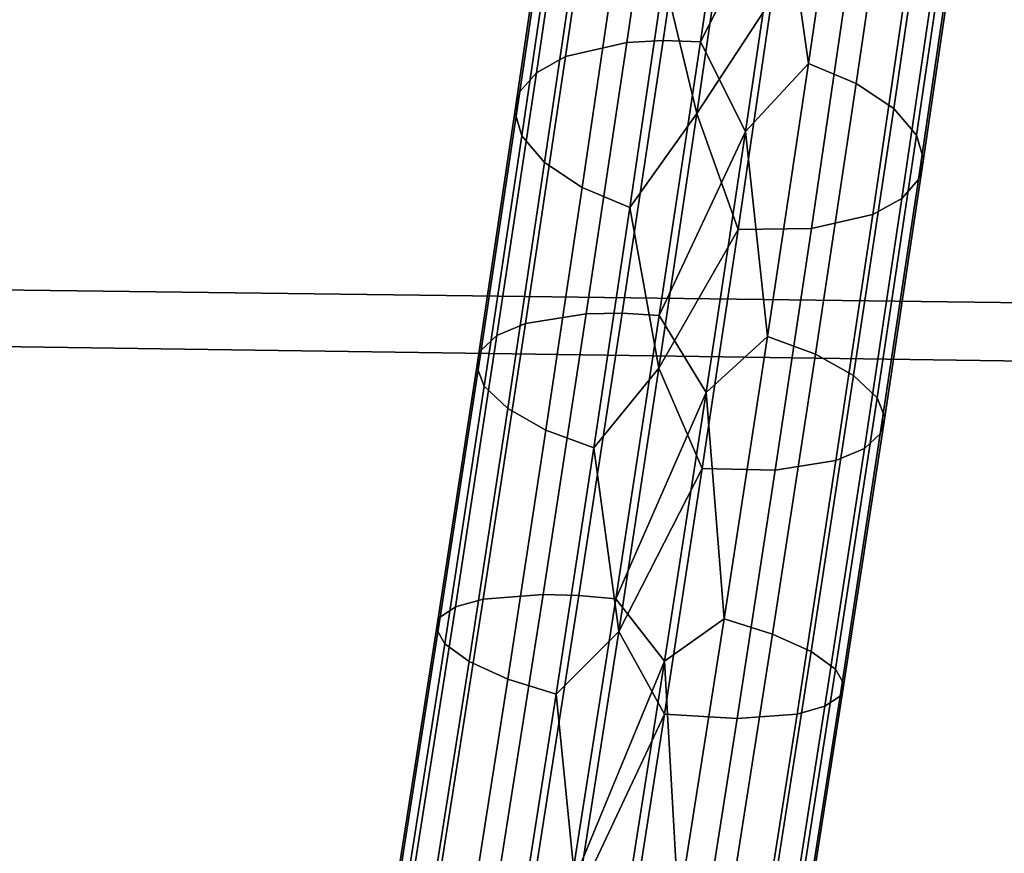
# Model space of a CAD drawing. Units: inches. Extents: x -15.7 to 15.7, y -15.7 to 15.7.
# Drawn here: x 8.6 to 9.3, y -2 to -1.3 of the extents above; entities that cross this region are included whole.
import ezdxf

# ---------------------------------------------------------------- set-up
doc = ezdxf.new("R2010")
doc.units = ezdxf.units.IN
doc.header["$MEASUREMENT"] = 0
doc.layers.add('TABLE-BASE', color=6, linetype='Continuous')
doc.layers.add('TABLE-TOP', color=6, linetype='Continuous')

msp = doc.modelspace()

# ---------------------------------------------------------------- linework, layer by layer
at = {"layer": 'TABLE-BASE'}
for points in [[(8.98202, -1.37405, 0.36036), (9.01074, -1.17865, 0.46924), (9.05815, -1.16463, 0.43536), (9.02896, -1.36322, 0.3247)], [(8.98202, -1.37405, 0.36036), (9.01074, -1.17865, 0.46924), (9.05815, -1.16463, 0.43536), (9.02896, -1.36322, 0.3247)], [(9.05815, -1.16463, 0.43536), (9.08597, -1.16199, 0.42453), (9.05663, -1.36163, 0.31328), (9.02896, -1.36322, 0.3247)], [(9.05815, -1.16463, 0.43536), (9.08597, -1.16199, 0.42453), (9.05663, -1.36163, 0.31328), (9.02896, -1.36322, 0.3247)], [(9.08505, -1.36261, 0.3068), (9.05663, -1.36163, 0.31328), (9.08597, -1.16199, 0.42453), (9.11449, -1.16235, 0.41839)], [(9.08505, -1.36261, 0.3068), (9.05663, -1.36163, 0.31328), (9.08597, -1.16199, 0.42453), (9.11449, -1.16235, 0.41839)], [(9.14784, -1.23964, 0.37533), (9.08505, -1.36261, 0.3068), (9.11449, -1.16235, 0.41839)], [(9.14784, -1.23964, 0.37533), (9.08505, -1.36261, 0.3068), (9.11449, -1.16235, 0.41839)], [(8.9598, -1.38631, 0.39153), (8.98812, -1.19366, 0.49887), (9.01074, -1.17865, 0.46924), (8.98202, -1.37405, 0.36036)], [(8.9598, -1.38631, 0.39153), (8.98812, -1.19366, 0.49887), (9.01074, -1.17865, 0.46924), (8.98202, -1.37405, 0.36036)], [(9.14784, -1.23964, 0.37533), (9.19702, -1.17952, 0.42673), (9.16767, -1.3792, 0.31547)], [(9.14784, -1.23964, 0.37533), (9.19702, -1.17952, 0.42673), (9.16767, -1.3792, 0.31547)], [(9.204, -1.39454, 0.33542), (9.16767, -1.3792, 0.31547), (9.19702, -1.17952, 0.42673), (9.2331, -1.19653, 0.44576)], [(9.204, -1.39454, 0.33542), (9.16767, -1.3792, 0.31547), (9.19702, -1.17952, 0.42673), (9.2331, -1.19653, 0.44576)], [(8.94725, -1.4006, 0.42391), (8.97515, -1.21079, 0.52967), (8.98812, -1.19366, 0.49887), (8.9598, -1.38631, 0.39153)], [(8.94725, -1.4006, 0.42391), (8.97515, -1.21079, 0.52967), (8.98812, -1.19366, 0.49887), (8.9598, -1.38631, 0.39153)], [(9.23279, -1.41362, 0.36508), (9.204, -1.39454, 0.33542), (9.2331, -1.19653, 0.44576), (9.26152, -1.21812, 0.47402)], [(9.23279, -1.41362, 0.36508), (9.204, -1.39454, 0.33542), (9.2331, -1.19653, 0.44576), (9.26152, -1.21812, 0.47402)], [(8.94334, -1.41641, 0.45674), (8.97081, -1.22946, 0.56091), (8.97515, -1.21079, 0.52967), (8.94725, -1.4006, 0.42391)], [(8.94334, -1.41641, 0.45674), (8.97081, -1.22946, 0.56091), (8.97515, -1.21079, 0.52967), (8.94725, -1.4006, 0.42391)], [(9.2503, -1.43418, 0.40108), (9.23279, -1.41362, 0.36508), (9.26152, -1.21812, 0.47402), (9.27858, -1.24177, 0.5083)], [(9.2503, -1.43418, 0.40108), (9.23279, -1.41362, 0.36508), (9.26152, -1.21812, 0.47402), (9.27858, -1.24177, 0.5083)], [(8.94858, -1.4345, 0.49143), (8.97561, -1.25055, 0.59392), (8.97081, -1.22946, 0.56091), (8.94334, -1.41641, 0.45674)], [(8.94858, -1.4345, 0.49143), (8.97561, -1.25055, 0.59392), (8.97081, -1.22946, 0.56091), (8.94334, -1.41641, 0.45674)], [(9.08226, -1.41751, 0.62972), (9.10931, -1.23174, 0.74451), (9.05718, -1.3128, 0.67549)], [(9.08226, -1.41751, 0.62972), (9.10931, -1.23174, 0.74451), (9.05718, -1.3128, 0.67549)], [(9.13971, -1.32997, 0.68384), (9.10931, -1.23174, 0.74451), (9.08226, -1.41751, 0.62972)], [(9.13971, -1.32997, 0.68384), (9.10931, -1.23174, 0.74451), (9.08226, -1.41751, 0.62972)], [(9.11947, -1.43139, 0.27595), (9.08505, -1.36261, 0.3068), (9.14784, -1.23964, 0.37533)], [(9.11947, -1.43139, 0.27595), (9.08505, -1.36261, 0.3068), (9.14784, -1.23964, 0.37533)], [(9.14784, -1.23964, 0.37533), (9.16767, -1.3792, 0.31547), (9.11947, -1.43139, 0.27595)], [(9.14784, -1.23964, 0.37533), (9.16767, -1.3792, 0.31547), (9.11947, -1.43139, 0.27595)], [(9.27858, -1.24177, 0.5083), (9.28338, -1.26286, 0.54131), (9.25554, -1.45227, 0.43577), (9.2503, -1.43418, 0.40108)], [(9.27858, -1.24177, 0.5083), (9.28338, -1.26286, 0.54131), (9.25554, -1.45227, 0.43577), (9.2503, -1.43418, 0.40108)], [(8.96609, -1.45506, 0.52743), (8.99267, -1.2742, 0.6282), (8.97561, -1.25055, 0.59392), (8.94858, -1.4345, 0.49143)], [(8.96609, -1.45506, 0.52743), (8.99267, -1.2742, 0.6282), (8.97561, -1.25055, 0.59392), (8.94858, -1.4345, 0.49143)], [(9.25163, -1.46807, 0.4686), (9.25554, -1.45227, 0.43577), (9.28338, -1.26286, 0.54131), (9.27905, -1.28153, 0.57255)], [(9.25163, -1.46807, 0.4686), (9.25554, -1.45227, 0.43577), (9.28338, -1.26286, 0.54131), (9.27905, -1.28153, 0.57255)], [(8.99488, -1.47413, 0.55709), (9.02109, -1.29579, 0.65646), (8.99267, -1.2742, 0.6282), (8.96609, -1.45506, 0.52743)], [(8.99488, -1.47413, 0.55709), (9.02109, -1.29579, 0.65646), (8.99267, -1.2742, 0.6282), (8.96609, -1.45506, 0.52743)], [(9.23908, -1.48237, 0.50098), (9.25163, -1.46807, 0.4686), (9.27905, -1.28153, 0.57255), (9.26608, -1.29866, 0.60335)], [(9.23908, -1.48237, 0.50098), (9.25163, -1.46807, 0.4686), (9.27905, -1.28153, 0.57255), (9.26608, -1.29866, 0.60335)], [(9.03122, -1.48948, 0.57704), (9.05718, -1.3128, 0.67549), (9.02109, -1.29579, 0.65646), (8.99488, -1.47413, 0.55709)], [(9.03122, -1.48948, 0.57704), (9.05718, -1.3128, 0.67549), (9.02109, -1.29579, 0.65646), (8.99488, -1.47413, 0.55709)], [(9.21686, -1.49463, 0.53215), (9.23908, -1.48237, 0.50098), (9.26608, -1.29866, 0.60335), (9.24345, -1.31367, 0.63299)], [(9.21686, -1.49463, 0.53215), (9.23908, -1.48237, 0.50098), (9.26608, -1.29866, 0.60335), (9.24345, -1.31367, 0.63299)], [(9.03122, -1.48948, 0.57704), (9.08226, -1.41751, 0.62972), (9.05718, -1.3128, 0.67549)], [(9.03122, -1.48948, 0.57704), (9.08226, -1.41751, 0.62972), (9.05718, -1.3128, 0.67549)], [(9.24345, -1.31367, 0.63299), (9.19604, -1.32769, 0.66686), (9.16992, -1.50546, 0.56781), (9.21686, -1.49463, 0.53215)], [(9.24345, -1.31367, 0.63299), (9.19604, -1.32769, 0.66686), (9.16992, -1.50546, 0.56781), (9.21686, -1.49463, 0.53215)], [(9.13971, -1.32997, 0.68384), (9.08226, -1.41751, 0.62972), (9.11383, -1.50607, 0.58571)], [(9.13971, -1.32997, 0.68384), (9.08226, -1.41751, 0.62972), (9.11383, -1.50607, 0.58571)], [(9.19604, -1.32769, 0.66686), (9.13971, -1.32997, 0.68384), (9.11383, -1.50607, 0.58571), (9.16992, -1.50546, 0.56781)], [(9.19604, -1.32769, 0.66686), (9.13971, -1.32997, 0.68384), (9.11383, -1.50607, 0.58571), (9.16992, -1.50546, 0.56781)], [(9.02896, -1.36322, 0.3247), (9.05663, -1.36163, 0.31328), (9.02534, -1.5702, 0.22113), (8.99785, -1.57064, 0.23306)], [(9.02896, -1.36322, 0.3247), (9.05663, -1.36163, 0.31328), (9.02534, -1.5702, 0.22113), (8.99785, -1.57064, 0.23306)], [(9.05365, -1.57187, 0.21434), (9.02534, -1.5702, 0.22113), (9.05663, -1.36163, 0.31328), (9.08505, -1.36261, 0.3068)], [(9.05365, -1.57187, 0.21434), (9.02534, -1.5702, 0.22113), (9.05663, -1.36163, 0.31328), (9.08505, -1.36261, 0.3068)], [(8.95143, -1.57798, 0.27027), (8.98202, -1.37405, 0.36036), (9.02896, -1.36322, 0.3247), (8.99785, -1.57064, 0.23306)], [(8.95143, -1.57798, 0.27027), (8.98202, -1.37405, 0.36036), (9.02896, -1.36322, 0.3247), (8.99785, -1.57064, 0.23306)], [(9.11947, -1.43139, 0.27595), (9.05365, -1.57187, 0.21434), (9.08505, -1.36261, 0.3068)], [(9.11947, -1.43139, 0.27595), (9.05365, -1.57187, 0.21434), (9.08505, -1.36261, 0.3068)], [(8.92967, -1.58723, 0.30277), (8.9598, -1.38631, 0.39153), (8.98202, -1.37405, 0.36036), (8.95143, -1.57798, 0.27027)], [(8.92967, -1.58723, 0.30277), (8.9598, -1.38631, 0.39153), (8.98202, -1.37405, 0.36036), (8.95143, -1.57798, 0.27027)], [(9.11947, -1.43139, 0.27595), (9.16767, -1.3792, 0.31547), (9.13637, -1.58785, 0.22327)], [(9.11947, -1.43139, 0.27595), (9.16767, -1.3792, 0.31547), (9.13637, -1.58785, 0.22327)], [(9.17297, -1.6014, 0.24401), (9.13637, -1.58785, 0.22327), (9.16767, -1.3792, 0.31547), (9.204, -1.39454, 0.33542)], [(9.17297, -1.6014, 0.24401), (9.13637, -1.58785, 0.22327), (9.16767, -1.3792, 0.31547), (9.204, -1.39454, 0.33542)], [(8.91759, -1.59842, 0.33652), (8.94725, -1.4006, 0.42391), (8.9598, -1.38631, 0.39153), (8.92967, -1.58723, 0.30277)], [(8.91759, -1.59842, 0.33652), (8.94725, -1.4006, 0.42391), (8.9598, -1.38631, 0.39153), (8.92967, -1.58723, 0.30277)], [(9.20217, -1.61774, 0.27487), (9.17297, -1.6014, 0.24401), (9.204, -1.39454, 0.33542), (9.23279, -1.41362, 0.36508)], [(9.20217, -1.61774, 0.27487), (9.17297, -1.6014, 0.24401), (9.204, -1.39454, 0.33542), (9.23279, -1.41362, 0.36508)], [(8.91415, -1.61111, 0.37073), (8.94334, -1.41641, 0.45674), (8.94725, -1.4006, 0.42391), (8.91759, -1.59842, 0.33652)], [(8.91415, -1.61111, 0.37073), (8.94334, -1.41641, 0.45674), (8.94725, -1.4006, 0.42391), (8.91759, -1.59842, 0.33652)], [(9.2202, -1.63493, 0.31235), (9.20217, -1.61774, 0.27487), (9.23279, -1.41362, 0.36508), (9.2503, -1.43418, 0.40108)], [(9.2202, -1.63493, 0.31235), (9.20217, -1.61774, 0.27487), (9.23279, -1.41362, 0.36508), (9.2503, -1.43418, 0.40108)], [(8.91989, -1.62592, 0.40686), (8.94858, -1.4345, 0.49143), (8.94334, -1.41641, 0.45674), (8.91415, -1.61111, 0.37073)], [(8.91989, -1.62592, 0.40686), (8.94858, -1.4345, 0.49143), (8.94334, -1.41641, 0.45674), (8.91415, -1.61111, 0.37073)], [(9.05332, -1.61229, 0.5343), (9.08226, -1.41751, 0.62972), (9.03122, -1.48948, 0.57704)], [(9.05332, -1.61229, 0.5343), (9.08226, -1.41751, 0.62972), (9.03122, -1.48948, 0.57704)], [(9.11383, -1.50607, 0.58571), (9.08226, -1.41751, 0.62972), (9.05332, -1.61229, 0.5343)], [(9.11383, -1.50607, 0.58571), (9.08226, -1.41751, 0.62972), (9.05332, -1.61229, 0.5343)], [(8.93791, -1.64312, 0.44434), (8.96609, -1.45506, 0.52743), (8.94858, -1.4345, 0.49143), (8.91989, -1.62592, 0.40686)], [(8.93791, -1.64312, 0.44434), (8.96609, -1.45506, 0.52743), (8.94858, -1.4345, 0.49143), (8.91989, -1.62592, 0.40686)], [(9.08939, -1.63071, 0.19402), (9.05365, -1.57187, 0.21434), (9.11947, -1.43139, 0.27595)], [(9.08939, -1.63071, 0.19402), (9.05365, -1.57187, 0.21434), (9.11947, -1.43139, 0.27595)], [(9.11947, -1.43139, 0.27595), (9.13637, -1.58785, 0.22327), (9.08939, -1.63071, 0.19402)], [(9.11947, -1.43139, 0.27595), (9.13637, -1.58785, 0.22327), (9.08939, -1.63071, 0.19402)], [(9.2503, -1.43418, 0.40108), (9.25554, -1.45227, 0.43577), (9.22594, -1.64975, 0.34849), (9.2202, -1.63493, 0.31235)], [(9.2503, -1.43418, 0.40108), (9.25554, -1.45227, 0.43577), (9.22594, -1.64975, 0.34849), (9.2202, -1.63493, 0.31235)], [(8.96711, -1.65946, 0.47521), (8.99488, -1.47413, 0.55709), (8.96609, -1.45506, 0.52743), (8.93791, -1.64312, 0.44434)], [(8.96711, -1.65946, 0.47521), (8.99488, -1.47413, 0.55709), (8.96609, -1.45506, 0.52743), (8.93791, -1.64312, 0.44434)], [(9.2225, -1.66244, 0.3827), (9.22594, -1.64975, 0.34849), (9.25554, -1.45227, 0.43577), (9.25163, -1.46807, 0.4686)], [(9.2225, -1.66244, 0.3827), (9.22594, -1.64975, 0.34849), (9.25554, -1.45227, 0.43577), (9.25163, -1.46807, 0.4686)], [(9.00372, -1.67301, 0.49594), (9.03122, -1.48948, 0.57704), (8.99488, -1.47413, 0.55709), (8.96711, -1.65946, 0.47521)], [(9.00372, -1.67301, 0.49594), (9.03122, -1.48948, 0.57704), (8.99488, -1.47413, 0.55709), (8.96711, -1.65946, 0.47521)], [(9.21041, -1.67363, 0.41644), (9.2225, -1.66244, 0.3827), (9.25163, -1.46807, 0.4686), (9.23908, -1.48237, 0.50098)], [(9.21041, -1.67363, 0.41644), (9.2225, -1.66244, 0.3827), (9.25163, -1.46807, 0.4686), (9.23908, -1.48237, 0.50098)], [(9.00372, -1.67301, 0.49594), (9.05332, -1.61229, 0.5343), (9.03122, -1.48948, 0.57704)], [(9.00372, -1.67301, 0.49594), (9.05332, -1.61229, 0.5343), (9.03122, -1.48948, 0.57704)], [(9.18865, -1.68288, 0.44894), (9.21041, -1.67363, 0.41644), (9.23908, -1.48237, 0.50098), (9.21686, -1.49463, 0.53215)], [(9.18865, -1.68288, 0.44894), (9.21041, -1.67363, 0.41644), (9.23908, -1.48237, 0.50098), (9.21686, -1.49463, 0.53215)], [(9.21686, -1.49463, 0.53215), (9.16992, -1.50546, 0.56781), (9.14224, -1.69022, 0.48615), (9.18865, -1.68288, 0.44894)], [(9.21686, -1.49463, 0.53215), (9.16992, -1.50546, 0.56781), (9.14224, -1.69022, 0.48615), (9.18865, -1.68288, 0.44894)], [(9.11383, -1.50607, 0.58571), (9.05332, -1.61229, 0.5343), (9.08643, -1.68899, 0.50487)], [(9.11383, -1.50607, 0.58571), (9.05332, -1.61229, 0.5343), (9.08643, -1.68899, 0.50487)], [(9.16992, -1.50546, 0.56781), (9.11383, -1.50607, 0.58571), (9.08643, -1.68899, 0.50487), (9.14224, -1.69022, 0.48615)], [(9.16992, -1.50546, 0.56781), (9.11383, -1.50607, 0.58571), (9.08643, -1.68899, 0.50487), (9.14224, -1.69022, 0.48615)], [(8.91913, -1.78872, 0.20069), (8.95143, -1.57798, 0.27027), (8.99785, -1.57064, 0.23306), (8.96495, -1.78524, 0.16221)], [(8.91913, -1.78872, 0.20069), (8.95143, -1.57798, 0.27027), (8.99785, -1.57064, 0.23306), (8.96495, -1.78524, 0.16221)], [(8.99785, -1.57064, 0.23306), (9.02534, -1.5702, 0.22113), (8.99224, -1.78607, 0.14986), (8.96495, -1.78524, 0.16221)], [(8.99785, -1.57064, 0.23306), (9.02534, -1.5702, 0.22113), (8.99224, -1.78607, 0.14986), (8.96495, -1.78524, 0.16221)], [(9.02044, -1.7885, 0.14281), (8.99224, -1.78607, 0.14986), (9.02534, -1.5702, 0.22113), (9.05365, -1.57187, 0.21434)], [(9.02044, -1.7885, 0.14281), (8.99224, -1.78607, 0.14986), (9.02534, -1.5702, 0.22113), (9.05365, -1.57187, 0.21434)], [(9.08939, -1.63071, 0.19402), (9.02044, -1.7885, 0.14281), (9.05365, -1.57187, 0.21434)], [(9.08939, -1.63071, 0.19402), (9.02044, -1.7885, 0.14281), (9.05365, -1.57187, 0.21434)], [(8.89788, -1.79467, 0.23429), (8.92967, -1.58723, 0.30277), (8.95143, -1.57798, 0.27027), (8.91913, -1.78872, 0.20069)], [(8.89788, -1.79467, 0.23429), (8.92967, -1.58723, 0.30277), (8.95143, -1.57798, 0.27027), (8.91913, -1.78872, 0.20069)], [(8.88633, -1.80247, 0.26916), (8.91759, -1.59842, 0.33652), (8.92967, -1.58723, 0.30277), (8.89788, -1.79467, 0.23429)], [(8.88633, -1.80247, 0.26916), (8.91759, -1.59842, 0.33652), (8.92967, -1.58723, 0.30277), (8.89788, -1.79467, 0.23429)], [(9.08939, -1.63071, 0.19402), (9.13637, -1.58785, 0.22327), (9.10325, -1.80384, 0.15193)], [(9.08939, -1.63071, 0.19402), (9.13637, -1.58785, 0.22327), (9.10325, -1.80384, 0.15193)], [(9.14016, -1.81544, 0.1733), (9.10325, -1.80384, 0.15193), (9.13637, -1.58785, 0.22327), (9.17297, -1.6014, 0.24401)], [(9.14016, -1.81544, 0.1733), (9.10325, -1.80384, 0.15193), (9.13637, -1.58785, 0.22327), (9.17297, -1.6014, 0.24401)], [(8.88342, -1.81173, 0.30449), (8.91415, -1.61111, 0.37073), (8.91759, -1.59842, 0.33652), (8.88633, -1.80247, 0.26916)], [(8.88342, -1.81173, 0.30449), (8.91415, -1.61111, 0.37073), (8.91759, -1.59842, 0.33652), (8.88633, -1.80247, 0.26916)], [(9.16983, -1.82879, 0.20515), (9.14016, -1.81544, 0.1733), (9.17297, -1.6014, 0.24401), (9.20217, -1.61774, 0.27487)], [(9.16983, -1.82879, 0.20515), (9.14016, -1.81544, 0.1733), (9.17297, -1.6014, 0.24401), (9.20217, -1.61774, 0.27487)], [(8.88971, -1.82297, 0.3418), (8.91989, -1.62592, 0.40686), (8.91415, -1.61111, 0.37073), (8.88342, -1.81173, 0.30449)], [(8.88971, -1.82297, 0.3418), (8.91989, -1.62592, 0.40686), (8.91415, -1.61111, 0.37073), (8.88342, -1.81173, 0.30449)], [(9.02274, -1.8136, 0.4602), (9.05332, -1.61229, 0.5343), (9.00372, -1.67301, 0.49594)], [(9.02274, -1.8136, 0.4602), (9.05332, -1.61229, 0.5343), (9.00372, -1.67301, 0.49594)], [(9.08643, -1.68899, 0.50487), (9.05332, -1.61229, 0.5343), (9.02274, -1.8136, 0.4602)], [(9.08643, -1.68899, 0.50487), (9.05332, -1.61229, 0.5343), (9.02274, -1.8136, 0.4602)], [(9.18842, -1.84231, 0.24384), (9.16983, -1.82879, 0.20515), (9.20217, -1.61774, 0.27487), (9.2202, -1.63493, 0.31235)], [(9.18842, -1.84231, 0.24384), (9.16983, -1.82879, 0.20515), (9.20217, -1.61774, 0.27487), (9.2202, -1.63493, 0.31235)], [(8.9083, -1.83649, 0.38049), (8.93791, -1.64312, 0.44434), (8.91989, -1.62592, 0.40686), (8.88971, -1.82297, 0.3418)], [(8.9083, -1.83649, 0.38049), (8.93791, -1.64312, 0.44434), (8.91989, -1.62592, 0.40686), (8.88971, -1.82297, 0.3418)], [(9.05773, -1.83624, 0.13106), (9.02044, -1.7885, 0.14281), (9.08939, -1.63071, 0.19402)], [(9.05773, -1.83624, 0.13106), (9.02044, -1.7885, 0.14281), (9.08939, -1.63071, 0.19402)], [(9.08939, -1.63071, 0.19402), (9.10325, -1.80384, 0.15193), (9.05773, -1.83624, 0.13106)], [(9.08939, -1.63071, 0.19402), (9.10325, -1.80384, 0.15193), (9.05773, -1.83624, 0.13106)], [(9.2202, -1.63493, 0.31235), (9.22594, -1.64975, 0.34849), (9.19471, -1.85355, 0.28115), (9.18842, -1.84231, 0.24384)], [(9.2202, -1.63493, 0.31235), (9.22594, -1.64975, 0.34849), (9.19471, -1.85355, 0.28115), (9.18842, -1.84231, 0.24384)], [(8.93797, -1.84985, 0.41234), (8.96711, -1.65946, 0.47521), (8.93791, -1.64312, 0.44434), (8.9083, -1.83649, 0.38049)], [(8.93797, -1.84985, 0.41234), (8.96711, -1.65946, 0.47521), (8.93791, -1.64312, 0.44434), (8.9083, -1.83649, 0.38049)], [(9.1918, -1.86282, 0.31649), (9.19471, -1.85355, 0.28115), (9.22594, -1.64975, 0.34849), (9.2225, -1.66244, 0.3827)], [(9.1918, -1.86282, 0.31649), (9.19471, -1.85355, 0.28115), (9.22594, -1.64975, 0.34849), (9.2225, -1.66244, 0.3827)], [(8.97488, -1.86144, 0.43371), (9.00372, -1.67301, 0.49594), (8.96711, -1.65946, 0.47521), (8.93797, -1.84985, 0.41234)], [(8.97488, -1.86144, 0.43371), (9.00372, -1.67301, 0.49594), (8.96711, -1.65946, 0.47521), (8.93797, -1.84985, 0.41234)], [(9.18025, -1.87061, 0.35135), (9.1918, -1.86282, 0.31649), (9.2225, -1.66244, 0.3827), (9.21041, -1.67363, 0.41644)], [(9.18025, -1.87061, 0.35135), (9.1918, -1.86282, 0.31649), (9.2225, -1.66244, 0.3827), (9.21041, -1.67363, 0.41644)], [(8.97488, -1.86144, 0.43371), (9.02274, -1.8136, 0.4602), (9.00372, -1.67301, 0.49594)], [(8.97488, -1.86144, 0.43371), (9.02274, -1.8136, 0.4602), (9.00372, -1.67301, 0.49594)], [(9.159, -1.87656, 0.38495), (9.18025, -1.87061, 0.35135), (9.21041, -1.67363, 0.41644), (9.18865, -1.68288, 0.44894)], [(9.159, -1.87656, 0.38495), (9.18025, -1.87061, 0.35135), (9.21041, -1.67363, 0.41644), (9.18865, -1.68288, 0.44894)], [(9.18865, -1.68288, 0.44894), (9.14224, -1.69022, 0.48615), (9.11318, -1.88004, 0.42343), (9.159, -1.87656, 0.38495)], [(9.18865, -1.68288, 0.44894), (9.14224, -1.69022, 0.48615), (9.11318, -1.88004, 0.42343), (9.159, -1.87656, 0.38495)], [(9.08643, -1.68899, 0.50487), (9.02274, -1.8136, 0.4602), (9.05769, -1.87678, 0.44284)], [(9.08643, -1.68899, 0.50487), (9.02274, -1.8136, 0.4602), (9.05769, -1.87678, 0.44284)], [(9.14224, -1.69022, 0.48615), (9.08643, -1.68899, 0.50487), (9.05769, -1.87678, 0.44284), (9.11318, -1.88004, 0.42343)], [(9.14224, -1.69022, 0.48615), (9.08643, -1.68899, 0.50487), (9.05769, -1.87678, 0.44284), (9.11318, -1.88004, 0.42343)], [(8.8646, -2.00686, 0.18779), (8.89788, -1.79467, 0.23429), (8.91913, -1.78872, 0.20069), (8.88529, -2.00454, 0.1534)], [(8.8646, -2.00686, 0.18779), (8.89788, -1.79467, 0.23429), (8.91913, -1.78872, 0.20069), (8.88529, -2.00454, 0.1534)], [(8.88529, -2.00454, 0.1534), (8.91913, -1.78872, 0.20069), (8.96495, -1.78524, 0.16221), (8.93044, -2.00527, 0.11399)], [(8.88529, -2.00454, 0.1534), (8.91913, -1.78872, 0.20069), (8.96495, -1.78524, 0.16221), (8.93044, -2.00527, 0.11399)], [(8.96495, -1.78524, 0.16221), (8.99224, -1.78607, 0.14986), (8.95751, -2.00751, 0.10133), (8.93044, -2.00527, 0.11399)], [(8.96495, -1.78524, 0.16221), (8.99224, -1.78607, 0.14986), (8.95751, -2.00751, 0.10133), (8.93044, -2.00527, 0.11399)], [(8.98558, -2.01078, 0.0941), (8.95751, -2.00751, 0.10133), (8.99224, -1.78607, 0.14986), (9.02044, -1.7885, 0.14281)], [(8.98558, -2.01078, 0.0941), (8.95751, -2.00751, 0.10133), (8.99224, -1.78607, 0.14986), (9.02044, -1.7885, 0.14281)], [(9.05773, -1.83624, 0.13106), (8.98558, -2.01078, 0.0941), (9.02044, -1.7885, 0.14281)], [(9.05773, -1.83624, 0.13106), (8.98558, -2.01078, 0.0941), (9.02044, -1.7885, 0.14281)], [(8.85363, -2.01094, 0.22346), (8.88633, -1.80247, 0.26916), (8.89788, -1.79467, 0.23429), (8.8646, -2.00686, 0.18779)], [(8.85363, -2.01094, 0.22346), (8.88633, -1.80247, 0.26916), (8.89788, -1.79467, 0.23429), (8.8646, -2.00686, 0.18779)], [(8.85131, -2.01648, 0.25962), (8.88342, -1.81173, 0.30449), (8.88633, -1.80247, 0.26916), (8.85363, -2.01094, 0.22346)], [(8.85131, -2.01648, 0.25962), (8.88342, -1.81173, 0.30449), (8.88633, -1.80247, 0.26916), (8.85363, -2.01094, 0.22346)], [(9.05773, -1.83624, 0.13106), (9.10325, -1.80384, 0.15193), (9.06849, -2.02546, 0.10336)], [(9.05773, -1.83624, 0.13106), (9.10325, -1.80384, 0.15193), (9.06849, -2.02546, 0.10336)], [(9.10573, -2.03494, 0.1252), (9.06849, -2.02546, 0.10336), (9.10325, -1.80384, 0.15193), (9.14016, -1.81544, 0.1733)], [(9.10573, -2.03494, 0.1252), (9.06849, -2.02546, 0.10336), (9.10325, -1.80384, 0.15193), (9.14016, -1.81544, 0.1733)], [(8.85821, -2.0238, 0.29778), (8.88971, -1.82297, 0.3418), (8.88342, -1.81173, 0.30449), (8.85131, -2.01648, 0.25962)], [(8.85821, -2.0238, 0.29778), (8.88971, -1.82297, 0.3418), (8.88342, -1.81173, 0.30449), (8.85131, -2.01648, 0.25962)], [(8.99074, -2.01902, 0.40924), (9.02274, -1.8136, 0.4602), (8.97488, -1.86144, 0.43371)], [(8.99074, -2.01902, 0.40924), (9.02274, -1.8136, 0.4602), (8.97488, -1.86144, 0.43371)], [(9.05769, -1.87678, 0.44284), (9.02274, -1.8136, 0.4602), (8.99074, -2.01902, 0.40924)], [(9.05769, -1.87678, 0.44284), (9.02274, -1.8136, 0.4602), (8.99074, -2.01902, 0.40924)], [(9.13591, -2.04504, 0.15776), (9.10573, -2.03494, 0.1252), (9.14016, -1.81544, 0.1733), (9.16983, -1.82879, 0.20515)], [(9.13591, -2.04504, 0.15776), (9.10573, -2.03494, 0.1252), (9.14016, -1.81544, 0.1733), (9.16983, -1.82879, 0.20515)], [(8.87744, -2.03331, 0.33735), (8.9083, -1.83649, 0.38049), (8.88971, -1.82297, 0.3418), (8.85821, -2.0238, 0.29778)], [(8.87744, -2.03331, 0.33735), (8.9083, -1.83649, 0.38049), (8.88971, -1.82297, 0.3418), (8.85821, -2.0238, 0.29778)], [(9.15513, -2.05455, 0.19732), (9.13591, -2.04504, 0.15776), (9.16983, -1.82879, 0.20515), (9.18842, -1.84231, 0.24384)], [(9.15513, -2.05455, 0.19732), (9.13591, -2.04504, 0.15776), (9.16983, -1.82879, 0.20515), (9.18842, -1.84231, 0.24384)], [(8.90762, -2.04342, 0.3699), (8.93797, -1.84985, 0.41234), (8.9083, -1.83649, 0.38049), (8.87744, -2.03331, 0.33735)], [(8.90762, -2.04342, 0.3699), (8.93797, -1.84985, 0.41234), (8.9083, -1.83649, 0.38049), (8.87744, -2.03331, 0.33735)], [(9.02463, -2.04652, 0.08869), (8.98558, -2.01078, 0.0941), (9.05773, -1.83624, 0.13106)], [(9.02463, -2.04652, 0.08869), (8.98558, -2.01078, 0.0941), (9.05773, -1.83624, 0.13106)], [(9.05773, -1.83624, 0.13106), (9.06849, -2.02546, 0.10336), (9.02463, -2.04652, 0.08869)], [(9.05773, -1.83624, 0.13106), (9.06849, -2.02546, 0.10336), (9.02463, -2.04652, 0.08869)], [(9.18842, -1.84231, 0.24384), (9.19471, -1.85355, 0.28115), (9.16204, -2.06188, 0.23549), (9.15513, -2.05455, 0.19732)], [(9.18842, -1.84231, 0.24384), (9.19471, -1.85355, 0.28115), (9.16204, -2.06188, 0.23549), (9.15513, -2.05455, 0.19732)], [(8.94486, -2.0529, 0.39174), (8.97488, -1.86144, 0.43371), (8.93797, -1.84985, 0.41234), (8.90762, -2.04342, 0.3699)], [(8.94486, -2.0529, 0.39174), (8.97488, -1.86144, 0.43371), (8.93797, -1.84985, 0.41234), (8.90762, -2.04342, 0.3699)], [(9.15972, -2.06741, 0.27164), (9.16204, -2.06188, 0.23549), (9.19471, -1.85355, 0.28115), (9.1918, -1.86282, 0.31649)], [(9.15972, -2.06741, 0.27164), (9.16204, -2.06188, 0.23549), (9.19471, -1.85355, 0.28115), (9.1918, -1.86282, 0.31649)], [(8.94486, -2.0529, 0.39174), (8.99074, -2.01902, 0.40924), (8.97488, -1.86144, 0.43371)], [(8.94486, -2.0529, 0.39174), (8.99074, -2.01902, 0.40924), (8.97488, -1.86144, 0.43371)], [(9.14874, -2.07149, 0.30732), (9.15972, -2.06741, 0.27164), (9.1918, -1.86282, 0.31649), (9.18025, -1.87061, 0.35135)], [(9.14874, -2.07149, 0.30732), (9.15972, -2.06741, 0.27164), (9.1918, -1.86282, 0.31649), (9.18025, -1.87061, 0.35135)], [(9.12806, -2.07382, 0.34171), (9.14874, -2.07149, 0.30732), (9.18025, -1.87061, 0.35135), (9.159, -1.87656, 0.38495)], [(9.12806, -2.07382, 0.34171), (9.14874, -2.07149, 0.30732), (9.18025, -1.87061, 0.35135), (9.159, -1.87656, 0.38495)], [(9.05769, -1.87678, 0.44284), (8.99074, -2.01902, 0.40924), (9.02777, -2.06757, 0.40101)], [(9.05769, -1.87678, 0.44284), (8.99074, -2.01902, 0.40924), (9.02777, -2.06757, 0.40101)], [(9.11318, -1.88004, 0.42343), (9.05769, -1.87678, 0.44284), (9.02777, -2.06757, 0.40101), (9.08291, -2.07308, 0.38112)], [(9.11318, -1.88004, 0.42343), (9.05769, -1.87678, 0.44284), (9.02777, -2.06757, 0.40101), (9.08291, -2.07308, 0.38112)], [(9.159, -1.87656, 0.38495), (9.11318, -1.88004, 0.42343), (9.08291, -2.07308, 0.38112), (9.12806, -2.07382, 0.34171)], [(9.159, -1.87656, 0.38495), (9.11318, -1.88004, 0.42343), (9.08291, -2.07308, 0.38112), (9.12806, -2.07382, 0.34171)]]:
    msp.add_3dface(points, dxfattribs=at)
at = {"layer": 'TABLE-TOP'}
for points in [[(14.65009, -1.62889, 12.97415), (-14.68637, -1.2605, 12.97415), (14.69097, 1.20571, 12.97415)], [(-14.68637, -1.2605, 13.09215), (14.65009, -1.62889, 13.09215), (14.69097, 1.20571, 13.09215)], [(14.64391, -1.68352, 12.97415), (-14.17346, -4.04861, 12.97415), (-14.68637, -1.2605, 12.97415)], [(14.64391, -1.68352, 12.97415), (-14.68637, -1.2605, 12.97415), (14.65009, -1.62889, 12.97415)], [(-14.17346, -4.04861, 13.09215), (14.64391, -1.68352, 13.09215), (-14.68637, -1.2605, 13.09215)], [(14.64391, -1.68352, 13.09215), (14.65009, -1.62889, 13.09215), (-14.68637, -1.2605, 13.09215)], [(-14.15826, -4.10144, 12.97415), (-14.17346, -4.04861, 12.97415), (14.64391, -1.68352, 12.97415)], [(-14.15826, -4.10144, 13.09215), (14.64391, -1.68352, 13.09215), (-14.17346, -4.04861, 13.09215)], [(14.05081, -4.45568, 12.97415), (-14.15826, -4.10144, 12.97415), (14.64391, -1.68352, 12.97415)], [(-14.15826, -4.10144, 13.09215), (14.05081, -4.45568, 13.09215), (14.64391, -1.68352, 13.09215)]]:
    msp.add_3dface(points, dxfattribs=at)

doc.saveas('drawing.dxf')
